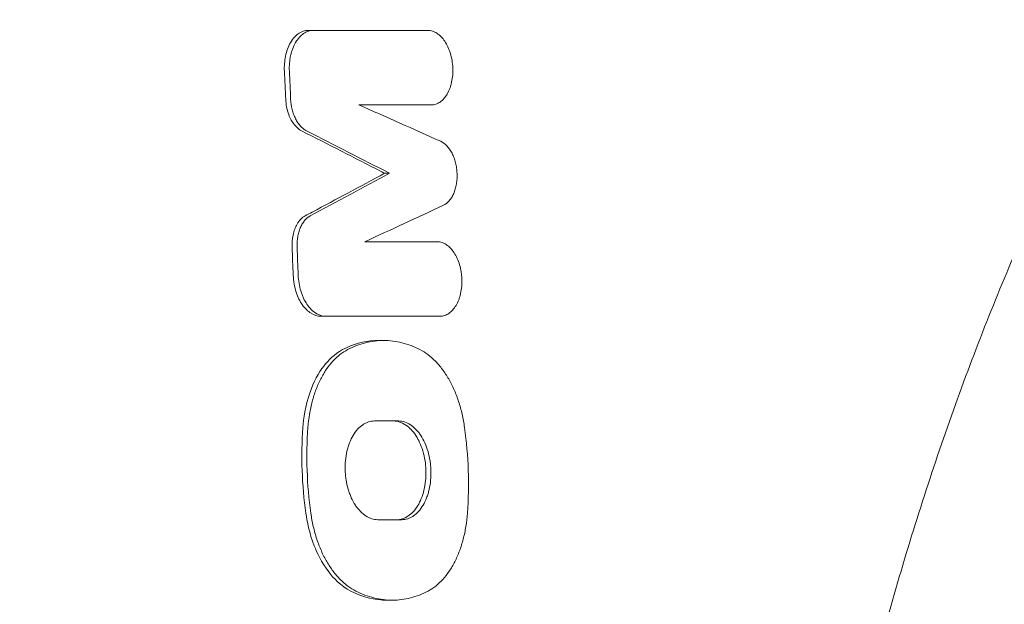
# Model space of a CAD drawing. Units: millimetres. Extents: x -5032 to 2947, y -3417 to 2947.
# Drawn here: x -646 to -506, y -949 to -865 of the extents above; entities that cross this region are included whole.
import ezdxf

# ---------------------------------------------------------------- set-up
doc = ezdxf.new("R2010")
doc.units = ezdxf.units.MM
doc.header["$LTSCALE"] = 20
doc.linetypes.add('HIDDEN', pattern=[9.524999999999999, 6.35, -3.175])
for name, color, linetype in [('2d', 230, 'Continuous'), ('EN-Free_Space', 10, 'HIDDEN'), ('EN-Free_Space_Hatch', 10, 'HIDDEN')]:
    doc.layers.add(name, color=color, linetype=linetype)

msp = doc.modelspace()

# ---------------------------------------------------------------- hatches: boundary and pattern name
at = {"layer": 'EN-Free_Space_Hatch'}
h = msp.add_hatch(dxfattribs=at)
h.set_pattern_fill('ANSI31', color=256, scale=100)
h.set_pattern_definition([(45, (0, 0), (-224.5064030267288, 224.5064030267288), [])])
h.paths.add_polyline_path([(-3532.011993269615, -80.00524394920501, 0.4142135623730947), (-4532.011993269722, -1080.005243949098, 0.4142135623730951), (-3532.011993269828, -2080.005243949205), (-1434.000000000035, -2080.005243949429, 0.4142135623730951), (-433.9999999999286, -1080.005243949536, 0.4142135623730951), (-1433.999999999822, -80.00524394942886)])

# ---------------------------------------------------------------- linework, layer by layer
at = {"layer": '2d', "lineweight": 0}
for p, q in [((-604.8194831908231, -866.6721995616916), (-604.1068564777233, -866.6721995616917)), ((-593.9473552811871, -887.0657152558533), (-593.2342975542717, -887.0657152558533)), ((-603.0568718333528, -907.4592309500134), (-602.34475580943, -907.4592309500135)), ((-594.8106626090203, -910.9250829651196), (-594.1250626346882, -910.9250829651196)), ((-593.567174047026, -947.9810276997309), (-592.8826745881921, -947.9810276997309))]:
    msp.add_line(p, q, dxfattribs=at)
for points, knots in [([(-481.7298449855001, -855.0285612825529), (-482.9778741107585, -857.0601870922185), (-484.2155209013566, -859.1307926642025), (-487.4758532213629, -864.7390352931629), (-489.4790632681628, -868.3455824441141), (-493.3932337318811, -875.7292448926565), (-495.3061435739898, -879.5065113635447), (-499.0336012126435, -887.2225335295403), (-500.8501053856606, -891.1621192415785), (-504.3744905864356, -899.1842463063467), (-506.0845520921819, -903.2675273583309), (-509.3903085939616, -911.5650403443238), (-510.9880358179686, -915.7805232778232), (-514.0607991708891, -924.3231426230664), (-515.5382636242928, -928.6510946392394), (-518.3694269712553, -937.4146377924839), (-519.7250504772351, -941.8521507658351), (-522.3036471509436, -950.8091590790341), (-523.5291188078774, -955.3299821075601), (-525.8478266770178, -964.451579106226), (-526.9430293328672, -969.054607306191), (-528.996653460415, -978.3221515510141), (-529.957062977238, -982.989066559298), (-531.7398959475772, -992.3743189030249), (-532.5640909612348, -997.0953875708977), (-534.0719559283446, -1006.574556446597), (-534.7574294694748, -1011.335539634092), (-535.9886255918788, -1020.88854817273), (-536.5355971663536, -1025.683947131413), (-537.4886300213544, -1035.293071423418), (-537.8959724458764, -1040.11022392004), (-538.5700000534538, -1049.75467378074), (-538.8377559605582, -1054.585571775342), (-539.2329783157335, -1064.249718507592), (-539.3609729731644, -1069.086755429188), (-539.4771989952708, -1078.747391987743), (-539.466106170651, -1083.57480482067), (-539.3055837165201, -1093.222415477909), (-539.1557990351067, -1098.046414805884), (-538.7187678838193, -1107.661816624686), (-538.4315894184907, -1112.457057331471), (-537.7211625558974, -1122.022472626461), (-537.2970370874839, -1126.796195497858), (-536.3144404728395, -1136.301059767597), (-535.755297620931, -1141.035722273013), (-534.5040160799261, -1150.459783063673), (-533.8108872356231, -1155.152466871412), (-532.2938154043801, -1164.480239586352), (-531.4685444786587, -1169.118310324455), (-529.6897897318704, -1178.330093888256), (-528.7348836812218, -1182.906603598545), (-526.6983167970608, -1191.989765230374), (-525.6148023949728, -1196.498669710077), (-523.3257200576178, -1205.429843693695), (-522.1185117424093, -1209.854400892525), (-519.5833249367782, -1218.6153946759), (-518.2533080729927, -1222.953495133674), (-515.4776691282572, -1231.526206032803), (-514.0300312600435, -1235.762265449701), (-511.0226221032474, -1244.12349390291), (-509.4606469195589, -1248.249447538996), (-506.2319494756475, -1256.371132360944), (-504.5633522410705, -1260.368168688824), (-501.1228735084283, -1268.232935099674), (-499.3487296657294, -1272.100728535132), (-495.7081813161665, -1279.68207848419), (-493.8399257724039, -1283.396545006691), (-490.0134031336832, -1290.67109314193), (-488.0530829240919, -1294.230836473822), (-484.633668476056, -1300.168007268313), (-483.1888369519439, -1302.596393632783), (-481.729845076741, -1304.97143860904)], [0, 0, 0, 0, 10.00105036854364, 10.00105036854364, 26.59656822803057, 26.59656822803057, 43.03751626851108, 43.03751626851108, 59.33557616471825, 59.33557616471825, 75.46148013131273, 75.46148013131273, 91.42016911272756, 91.42016911272756, 107.1868042406796, 107.1868042406796, 122.8018909531444, 122.8018909531444, 138.2223084001036, 138.2223084001036, 153.4956681515079, 153.4956681515079, 168.6102647522114, 168.6102647522114, 183.5850547645756, 183.5850547645756, 198.4230297908965, 198.4230297908965, 213.1569501816339, 213.1569501816339, 227.7956460243646, 227.7956460243646, 242.3625742353459, 242.3625742353459, 256.88165199837, 256.88165199837, 271.3525729663965, 271.3525729663965, 285.8399390040205, 285.8399390040205, 300.3137496503595, 300.3137496503595, 314.8410770068799, 314.8410770068799, 329.4140906235236, 329.4140906235236, 344.0685886050343, 344.0685886050343, 358.8114967555986, 358.8114967555986, 373.6640192811489, 373.6640192811489, 388.654011008351, 388.654011008351, 403.7698922536909, 403.7698922536909, 419.0511789346174, 419.0511789346174, 434.4893524107105, 434.4893524107105, 450.1024686332981, 450.1024686332981, 465.8652874980205, 465.8652874980205, 481.8247443591872, 481.8247443591872, 497.9295287371878, 497.9295287371878, 514.2219247890241, 514.2219247890241, 525.9135497683867, 525.9135497683867, 525.9135497683867, 525.9135497683867]), ([(-604.8194831908236, -866.6721995616916), (-605.0748549816415, -866.6721995616927), (-605.327714684759, -866.7156921126088), (-605.8202500597587, -866.8843469622108), (-606.0595833040984, -867.0098420299524), (-606.5675574639388, -867.3751688379699), (-606.991264635263, -867.7468676413463), (-607.6977652505767, -868.984910693489), (-607.9346946624639, -869.6378244145947), (-608.2229018050512, -871.0374707875418), (-608.2794285667171, -871.7715116524361), (-608.2449345911863, -872.5121995616913)], [-12.1322074416881, -12.1322074416881, -12.1322074416881, -12.1322074416881, -9.796805161458789, -9.796805161458789, -7.449178899232514, -7.449178899232514, -4.544451867877333, -4.544451867877333, -2.226877686024793, -2.226877686024793, 0, 0, 0, 0]), ([(-604.1068564777349, -866.6721995616916), (-604.3509578855899, -866.6721995616925), (-604.5888144066873, -866.7114424082363), (-604.9370385469215, -866.8241004118429), (-605.0516723999353, -866.8707065693296), (-605.2780328634238, -866.982177786237), (-605.3901385256441, -867.0473879589608), (-605.7152343539482, -867.2666148321644), (-605.9192104423042, -867.4446969842613), (-606.3015131759594, -867.8650087850096), (-606.4808183378576, -868.1099261530373), (-606.796730646368, -868.6470315703708), (-606.9357521100648, -868.9403169874575), (-607.115807451245, -869.4174189885705), (-607.1711639254019, -869.5833278481691), (-607.2698996830657, -869.9207074952072), (-607.3136057460815, -870.0929140300202), (-607.4280551978279, -870.6198848190215), (-607.4824034156458, -870.9859795388745), (-607.5439594829534, -871.742616136868), (-607.5506467560485, -872.1252138985792), (-607.5326300196668, -872.5121995616914)], [1.497909041420894e-14, 1.497909041420894e-14, 1.497909041420894e-14, 1.497909041420894e-14, 0.001146826548661296, 0.001146826548661296, 0.001720239822984455, 0.001720239822984455, 0.002293653097307613, 0.002293653097307613, 0.003440479645953931, 0.003440479645953931, 0.004587306194600248, 0.004587306194600248, 0.005734132743246565, 0.005734132743246565, 0.006307546017569704, 0.006307546017569704, 0.006880959291892844, 0.006880959291892844, 0.008027785840539124, 0.008027785840539124, 0.009174612389185401, 0.009174612389185401, 0.009174612389185401, 0.009174612389185401]), ([(-587.7690679136754, -866.672199561693), (-587.5513469189508, -866.672199561693), (-587.3356852236078, -866.7081524012892), (-587.015003718496, -866.811059474673), (-586.9085831844661, -866.8536103776651), (-586.6966965819274, -866.9553519458891), (-586.5908936478647, -867.0148418676549), (-586.2814663559298, -867.2147864111807), (-586.0837117876077, -867.3771861704347), (-585.705526466385, -867.7611564106207), (-585.5240571989523, -867.9851672871353), (-585.196268929805, -868.4769443096171), (-585.0479098188684, -868.7464176183654), (-584.8478077414841, -869.1847061682421), (-584.784825110441, -869.3368766062002), (-584.6690693495896, -869.6459813482428), (-584.6159095601513, -869.8036945600821), (-584.4702692018866, -870.2861073714673), (-584.3910059131765, -870.6226125965297), (-584.2737951721258, -871.3098616271549), (-584.2364612399626, -871.6550338081255), (-584.2057594878602, -872.3485769230729), (-584.2126678540435, -872.7006464015257), (-584.2685135166461, -873.3816293441345), (-584.3168813928639, -873.7123197184787), (-584.4196331276414, -874.1938826781968), (-584.4591905132274, -874.3526108079711), (-584.547089127831, -874.6589921991942), (-584.5955156816099, -874.8072672117464), (-584.7541026722249, -875.2374850457379), (-584.8774043999177, -875.5050027402874), (-585.1623614130301, -875.9979573076689), (-585.3190844656378, -876.2150296080005), (-585.5735800562339, -876.5000188421091), (-585.6616871751921, -876.5881967523851), (-585.8445080665878, -876.750805142185), (-585.939566474332, -876.825387891057), (-586.2289644405147, -877.0238889727486), (-586.4290757823067, -877.1245400339463), (-586.8437971602131, -877.2619098719108), (-587.0595665739615, -877.29826077343), (-587.277163293443, -877.2982607734309)], [0, 0, 0, 0, 0.001042250346355326, 0.001042250346355326, 0.00156337551953298, 0.00156337551953298, 0.002084500692710635, 0.002084500692710635, 0.003126751039065854, 0.003126751039065854, 0.004169001385421074, 0.004169001385421074, 0.005211251731776293, 0.005211251731776293, 0.005732376904953953, 0.005732376904953953, 0.006253502078131613, 0.006253502078131613, 0.007295752424486934, 0.007295752424486934, 0.008338002770842255, 0.008338002770842255, 0.009380253117197576, 0.009380253117197576, 0.0104225034635529, 0.0104225034635529, 0.01094362863673057, 0.01094362863673057, 0.01146475380990825, 0.01146475380990825, 0.01250700415626359, 0.01250700415626359, 0.01354925450261893, 0.01354925450261893, 0.01407037967579662, 0.01407037967579662, 0.0145915048489743, 0.0145915048489743, 0.01563375519532966, 0.01563375519532966, 0.01667600554168502, 0.01667600554168502, 0.01667600554168502, 0.01667600554168502]), ([(-608.0612244270658, -876.4955653149051), (-608.0438044961669, -876.8770079396535), (-607.9970970116553, -877.2574152067974), (-607.8482245323765, -877.995715699801), (-607.7470087318678, -878.3515663588732), (-607.4135977925181, -879.2397735786229), (-607.1431345869837, -879.7267898812329), (-606.513245355355, -880.514401110194), (-606.161911437365, -880.8131964412918), (-605.7911087122179, -881.0018506144982)], [-5.958370139128313, -5.958370139128313, -5.958370139128313, -5.958370139128313, -4.813213587161452, -4.813213587161452, -3.678355536804987, -3.678355536804987, -1.812754311013348, -1.812754311013348, 0, 0, 0, 0]), ([(-607.3489734480256, -876.4955653149052), (-607.3261979424933, -876.9944239531144), (-607.2550904874562, -877.4806063017517), (-607.0771355710513, -878.1911770381566), (-607.0063150537811, -878.4217356884974), (-606.845045982397, -878.8615347498442), (-606.7542396325352, -879.0722447324916), (-606.5516922535974, -879.4747452526183), (-606.4398720483075, -879.6656894522761), (-606.2032379029515, -880.01528236861), (-606.0775337154689, -880.1758178787343), (-605.8113426181715, -880.4683345099404), (-605.6702092989141, -880.6005218192718), (-605.381077398039, -880.8276746144181), (-605.2321777403786, -880.9238118697042), (-605.0787825171699, -881.0018506144983)], [0, 0, 0, 0, 0.001478385798115291, 0.001478385798115291, 0.002217578697172898, 0.002217578697172898, 0.002956771596230504, 0.002956771596230504, 0.00369596449528811, 0.00369596449528811, 0.004435157394345717, 0.004435157394345717, 0.005174350293403323, 0.005174350293403323, 0.005913543192460929, 0.005913543192460929, 0.005913543192460929, 0.005913543192460929]), ([(-605.791108712218, -881.0018506144982), (-601.9926189064288, -882.9344171927718), (-598.2160301297229, -884.8674400014645), (-594.2906195113887, -886.888873645296), (-594.118963414916, -886.9772944831166), (-593.9473552811871, -887.0657152558533)], [11882.15206131968, 11882.15206131968, 11882.15206131968, 11882.15206131968, 11899.24492128114, 11899.24492128114, 11900.02679161383, 11900.02679161383, 11900.02679161383, 11900.02679161383]), ([(-585.950762673616, -882.5014301736323), (-585.6365261974388, -882.6423940443434), (-585.3409795394114, -882.8587812902258), (-584.7870493853845, -883.4417354572023), (-584.5416049391063, -883.7954491172665), (-584.2256531019684, -884.4132940740631), (-584.1305080911129, -884.6321667613886), (-583.963808234398, -885.0849494122639), (-583.8915073346711, -885.3202848698279), (-583.7693612886355, -885.8091391525222), (-583.7201751591057, -886.0610436548409), (-583.6479046056912, -886.5654396088976), (-583.6242840917239, -886.8199442728937), (-583.6030290164024, -887.3337436780354), (-583.6058395557341, -887.5923021143318), (-583.636790311454, -888.0954534876433), (-583.6647823487606, -888.3424751195328), (-583.745757418952, -888.8274275068272), (-583.7990550536967, -889.0653304350152), (-583.9273401461703, -889.5151690840119), (-584.0026271080833, -889.7293500969347), (-584.1763422682802, -890.1354210975667), (-584.2754148378324, -890.3279834364491), (-584.489434003224, -890.6778340994318), (-584.6050279648393, -890.8369927865209), (-584.8532319503968, -891.1240768215779), (-584.9867895742982, -891.2525200164907), (-585.2642725481035, -891.4698934481098), (-585.4087541457345, -891.5597791153152), (-585.5592422476424, -891.6300003380757)], [0, 0, 0, 0, 0.001532824438628781, 0.001532824438628781, 0.003065648877257562, 0.003065648877257562, 0.003832061096571886, 0.003832061096571886, 0.00459847331588621, 0.00459847331588621, 0.005364885535200533, 0.005364885535200533, 0.006131297754514858, 0.006131297754514858, 0.006897709973829181, 0.006897709973829181, 0.007664122193143504, 0.007664122193143504, 0.008430534412457828, 0.008430534412457828, 0.009196946631772153, 0.009196946631772153, 0.009963358851086478, 0.009963358851086478, 0.0107297710704008, 0.0107297710704008, 0.01149618328971512, 0.01149618328971512, 0.01226259550902945, 0.01226259550902945, 0.01226259550902945, 0.01226259550902945]), ([(-593.9473552811871, -887.0657152558533), (-597.3733381344884, -888.9128658754929), (-600.8178279044848, -890.7591109984235), (-604.6080802932717, -892.7789068746104), (-604.9373060049606, -892.9542519594721), (-605.2666809084196, -893.1295798972113)], [1851.821796055975, 1851.821796055975, 1851.821796055975, 1851.821796055975, 1868.145825088487, 1868.145825088487, 1869.697848519266, 1869.697848519266, 1869.697848519266, 1869.697848519266]), ([(-605.2666809084194, -893.1295798972113), (-605.4908936267975, -893.2489294685215), (-605.7033878182069, -893.4116896756373), (-606.0951097085751, -893.8153794084428), (-606.273365506771, -894.0549553298006), (-606.6871512970524, -894.7735645110695), (-606.8814113501487, -895.2996003714427), (-607.1216161495147, -896.4362668700999), (-607.1709122512981, -897.0340092174247), (-607.1463019965607, -897.6358651968133)], [-5.981903036150653, -5.981903036150653, -5.981903036150653, -5.981903036150653, -4.832716941473561, -4.832716941473561, -3.687135467200798, -3.687135467200798, -1.808584403012536, -1.808584403012536, 0, 0, 0, 0]), ([(-604.5545069953175, -893.1295798972113), (-604.8478917012835, -893.2857385096747), (-605.1152718472401, -893.5109320066538), (-605.4781751105543, -893.9499280179097), (-605.5913121750518, -894.1122034920623), (-605.7971749474254, -894.4605815668377), (-605.8907505989223, -894.6476818867789), (-606.0586779557327, -895.0483994770877), (-606.1327679984804, -895.2626455910754), (-606.2564288285336, -895.7028110760463), (-606.3068360254565, -895.9304984550444), (-606.3847798131072, -896.4010948872556), (-606.412293986519, -896.6455920528783), (-606.4420127689743, -897.1370779991573), (-606.4445634079268, -897.385223045542), (-606.4343174796526, -897.6358651968133)], [0, 0, 0, 0, 0.001484675628458304, 0.001484675628458304, 0.002227013442687493, 0.002227013442687493, 0.002969351256916682, 0.002969351256916682, 0.003711689071145872, 0.003711689071145872, 0.00445402688537506, 0.00445402688537506, 0.005196364699604249, 0.005196364699604249, 0.005938702513833438, 0.005938702513833438, 0.005938702513833438, 0.005938702513833438]), ([(-586.0188489774428, -907.4592309500148), (-585.8013268199625, -907.4592309500152), (-585.5892951248209, -907.423247767547), (-585.2786575332798, -907.3207227522155), (-585.1763595420539, -907.2783709904286), (-584.9742657476259, -907.1772660420816), (-584.8741001296165, -907.1181881827857), (-584.5832897200831, -906.9197089317522), (-584.4005010680564, -906.7587466170583), (-584.0572812254355, -906.378992932102), (-583.8957961583668, -906.1575852201454), (-583.6110622754516, -905.6709471404569), (-583.4859788028083, -905.4045416353274), (-583.3233072839431, -904.9715859087602), (-583.2731039302575, -904.8209136805357), (-583.183084916054, -904.5142375472057), (-583.143032265915, -904.3577561091656), (-583.0374098144387, -903.8790922986276), (-582.9861104405039, -903.546993152092), (-582.9249245127007, -902.8600824307591), (-582.9158423263368, -902.5151508827759), (-582.9349644916208, -901.995505656801), (-582.946834239546, -901.8219133249698), (-582.9815631343565, -901.4739744516147), (-583.0045710239096, -901.2990649198418), (-583.0884261238587, -900.7847623160601), (-583.1641382458821, -900.452052988869), (-583.3542230484471, -899.8064546683236), (-583.4695241417967, -899.4927948171289), (-583.7303269292164, -898.91280007163), (-583.876682378977, -898.6428156483327), (-584.2038649072088, -898.1460679158131), (-584.3814903503988, -897.9245628677381), (-584.6618460852553, -897.636604860393), (-584.757926878676, -897.547631045965), (-584.9553606506252, -897.3837392032381), (-585.0572609746707, -897.3085081908074), (-585.3655553214244, -897.1081167924035), (-585.575150915636, -897.0070039995733), (-586.0024353251977, -896.8693729839362), (-586.2214328688167, -896.833169738276), (-586.4389254322904, -896.833169738277)], [8.015596878382541e-15, 8.015596878382541e-15, 8.015596878382541e-15, 8.015596878382541e-15, 0.001041969207112788, 0.001041969207112788, 0.001562953810665257, 0.001562953810665257, 0.002083938414217725, 0.002083938414217725, 0.003125907621322509, 0.003125907621322509, 0.004167876828427293, 0.004167876828427293, 0.005209846035532076, 0.005209846035532076, 0.005730830639084502, 0.005730830639084502, 0.006251815242636929, 0.006251815242636929, 0.007293784449741643, 0.007293784449741643, 0.008335753656846358, 0.008335753656846358, 0.008856738260398712, 0.008856738260398712, 0.009377722863951068, 0.009377722863951068, 0.01041969207105588, 0.01041969207105588, 0.0114616612781607, 0.0114616612781607, 0.01250363048526552, 0.01250363048526552, 0.01354559969237034, 0.01354559969237034, 0.01406658429592277, 0.01406658429592277, 0.0145875688994752, 0.0145875688994752, 0.01562953810658006, 0.01562953810658006, 0.01667150731368492, 0.01667150731368492, 0.01667150731368492, 0.01667150731368492]), ([(-606.9852104112675, -901.619230950013), (-606.9685275146005, -902.0363908982556), (-606.9230164954124, -902.4526956551754), (-606.7779247310987, -903.2641368902853), (-606.679198378599, -903.6578636422055), (-606.3230628883894, -904.7456246376579), (-606.021311298985, -905.3393741522011), (-605.3244101607468, -906.3456417637498), (-604.8900534622543, -906.7655836435342), (-603.985126578975, -907.3164058280471), (-603.5184834267516, -907.4592309500115), (-603.0568718333527, -907.4592309500134)], [-8.695106841529034, -8.695106841529034, -8.695106841529034, -8.695106841529034, -7.61212087893202, -7.61212087893202, -6.540488899579469, -6.540488899579469, -4.515162178274396, -4.515162178274396, -2.203027994227483, -2.203027994227483, 0, 0, 0, 0]), ([(-602.3447558094299, -907.4592309500134), (-602.5875969759788, -907.4592309500124), (-602.82793258005, -907.4201992380986), (-603.184993349541, -907.3079471880865), (-603.303434069572, -907.2614910948167), (-603.5391430428652, -907.150301744577), (-603.6567953366509, -907.0852348890011), (-604.000687301708, -906.866417075269), (-604.2201992986151, -906.6885318637592), (-604.6394858699603, -906.268037323634), (-604.8404060452244, -906.0227740010898), (-605.2033275758992, -905.4847196913222), (-605.3679389396643, -905.1906955532404), (-605.5895663040208, -904.7121648369972), (-605.6592677304942, -904.5459487778857), (-605.78710152674, -904.2081901595187), (-605.8456639268483, -904.035799218623), (-606.0055928859204, -903.5082939579003), (-606.0917046406768, -903.1409458023129), (-606.2182157273959, -902.3861586657778), (-606.2578595651677, -902.0047531218358), (-606.2732727344662, -901.619230950013)], [0, 0, 0, 0, 0.001141902243151201, 0.001141902243151201, 0.001712853364726845, 0.001712853364726845, 0.002283804486302488, 0.002283804486302488, 0.003425706729453835, 0.003425706729453835, 0.004567608972605181, 0.004567608972605181, 0.005709511215756529, 0.005709511215756529, 0.006280462337332185, 0.006280462337332185, 0.006851413458907842, 0.006851413458907842, 0.007993315702059202, 0.007993315702059202, 0.009135217945210562, 0.009135217945210562, 0.009135217945210562, 0.009135217945210562]), ([(-594.810660583984, -910.9251624421431), (-594.995356420014, -910.9250847487555), (-595.1800151315474, -910.9298447237954), (-596.9350827138821, -911.0211069872936), (-598.4577477423662, -911.4509189790932), (-599.9329638573608, -912.2235752621225)], [-8.471428939908465, -8.471428939908465, -8.471428939908465, -8.471428939908465, -7.580595660643627, -7.580595660643627, 0, 0, 0, 0]), ([(-599.2206983671585, -912.2235752621225), (-598.3976245710996, -911.7925167823907), (-597.5558954283402, -911.4661037482435), (-595.8337653693745, -911.0305576444653), (-594.963920583893, -910.9240913434169), (-593.207989004253, -910.9260883012961), (-592.3370140353315, -911.0357908015233), (-590.6103281457401, -911.4684536549122), (-589.7543483245046, -911.7914157097259), (-588.905878928932, -912.2235752621233)], [0, 0, 0, 0, 0.00421634727360176, 0.00421634727360176, 0.00843269454720352, 0.00843269454720352, 0.01264904182080528, 0.01264904182080528, 0.01686538909440704, 0.01686538909440704, 0.01686538909440704, 0.01686538909440704]), ([(-599.9329638573608, -912.2235752621224), (-601.1573680951794, -912.8648668110028), (-602.0352828429651, -913.8118342594811), (-603.3951774552341, -915.5730379629523), (-604.066276030627, -916.8408432851921), (-605.2770150224644, -920.278383514312), (-605.5087056537192, -922.1405416498131), (-605.594183193883, -923.3217755372049)], [-8.053228299698334, -8.053228299698334, -8.053228299698334, -8.053228299698334, -6.23562464053731, -6.23562464053731, -3.602107379700616, -3.602107379700616, 0, 0, 0, 0]), ([(-599.2206983671585, -912.2235752621225), (-599.9818586428734, -912.6222085230194), (-600.6864791765468, -913.1775578461322), (-601.6605853140505, -914.2394288018036), (-601.9726278917428, -914.6353600348226), (-602.5508069531654, -915.4828029952693), (-602.8190901717654, -915.9360486871467), (-603.3135431936507, -916.9022102333307), (-603.5395203680158, -917.4154291038202), (-603.9487517191546, -918.5022156148225), (-604.1273448987411, -919.0633846675954), (-604.4323611313453, -920.2213185706391), (-604.5592190252128, -920.8177888312273), (-604.7610600456649, -922.0461064258532), (-604.8360181211168, -922.6803539101531), (-604.882444319652, -923.3217755372049)], [0, 0, 0, 0, 0.003855462188024337, 0.003855462188024337, 0.005783193282036548, 0.005783193282036548, 0.007710924376048757, 0.007710924376048757, 0.009638655470060967, 0.009638655470060967, 0.01156638656407318, 0.01156638656407318, 0.01349411765808539, 0.01349411765808539, 0.0154218487520976, 0.0154218487520976, 0.0154218487520976, 0.0154218487520976]), ([(-588.905878928932, -912.2235752621233), (-588.1244989581902, -912.62156347498), (-587.3883336595169, -913.1761990730278), (-586.3503360024544, -914.2384302502146), (-586.0141483109757, -914.6345459293518), (-585.3838593766698, -915.4822286366772), (-585.0873318203817, -915.9357562970215), (-584.5319020634847, -916.9029040331217), (-584.2727050420979, -917.4179066632282), (-583.7944458831521, -918.5043998383467), (-583.5798373551236, -919.0654600790256), (-583.1997194759138, -920.2232916065843), (-583.0338212095717, -920.8197781082109), (-582.7507848135107, -922.0482363828361), (-582.6336878106583, -922.6818253436352), (-582.5442652629175, -923.3217755372068)], [0, 0, 0, 0, 0.003839876239002787, 0.003839876239002787, 0.005759814358504154, 0.005759814358504154, 0.007679752478005521, 0.007679752478005521, 0.00959969059750689, 0.00959969059750689, 0.01151962871700826, 0.01151962871700826, 0.01343956683650962, 0.01343956683650962, 0.01535950495601099, 0.01535950495601099, 0.01535950495601099, 0.01535950495601099]), ([(-595.3872667567975, -922.4113299163987), (-595.6785338286875, -922.4113299163987), (-595.9629924772344, -922.4585847165496), (-596.3803791141374, -922.5940339752623), (-596.5179424705766, -922.6500500414244), (-596.789915595906, -922.7839595738842), (-596.9248093336366, -922.8622786389728), (-597.3166250991374, -923.1255596490558), (-597.5632255992614, -923.3393310222671), (-598.0269851331318, -923.8438552389516), (-598.2454903796063, -924.1379853707654), (-598.6319727907617, -924.7836461538191), (-598.8021850238089, -925.1372141804361), (-599.024227003418, -925.7119553759992), (-599.0928493841445, -925.9118828236049), (-599.216137362876, -926.318557013885), (-599.2711653988188, -926.526068620221), (-599.4168524593165, -927.1608394152438), (-599.488531808051, -927.6017829360005), (-599.5762911782372, -928.5115588151016), (-599.5913993354255, -928.9684678309138), (-599.569877518584, -929.6569337203215), (-599.5552607497901, -929.88694495359), (-599.5112214021368, -930.3480073121314), (-599.4816259679473, -930.5796027177889), (-599.3729380733564, -931.2604387516615), (-599.2738722602965, -931.7010152466528), (-599.0863915455805, -932.3424145711906), (-599.0169518813922, -932.5539946312483), (-598.866470255351, -932.964750433744), (-598.7857177155312, -933.1634020874077), (-598.5271363924478, -933.7394302291749), (-598.3331964013084, -934.0971394398625), (-598.0070793968689, -934.5907008061447), (-597.8929860536609, -934.7470753133963), (-597.6585152079556, -935.0388758330866), (-597.537571016039, -935.1751782867926), (-597.2885305604672, -935.4292601091565), (-597.1604339316278, -935.5470385553176), (-596.8970873024327, -935.764056685928), (-596.7611265613758, -935.8636934202983), (-596.3497653443455, -936.1291574774441), (-596.0698405364819, -936.2633739064927), (-595.498649836595, -936.4463944405185), (-595.2056558141892, -936.4947807817858), (-594.9144670938023, -936.4947807817864)], [4.574873319737385e-15, 4.574873319737385e-15, 4.574873319737385e-15, 4.574873319737385e-15, 0.001379768085543535, 0.001379768085543535, 0.002069652128313023, 0.002069652128313023, 0.002759536171082511, 0.002759536171082511, 0.004139304256621612, 0.004139304256621612, 0.005519072342160714, 0.005519072342160714, 0.006898840427699815, 0.006898840427699815, 0.007588724470469339, 0.007588724470469339, 0.008278608513238863, 0.008278608513238863, 0.009658376598777912, 0.009658376598777912, 0.01103814468431696, 0.01103814468431696, 0.01172802872708644, 0.01172802872708644, 0.01241791276985593, 0.01241791276985593, 0.013797680855395, 0.013797680855395, 0.01448756489816449, 0.01448756489816449, 0.01517744894093399, 0.01517744894093399, 0.01655721702647289, 0.01655721702647289, 0.01724710106924237, 0.01724710106924237, 0.01793698511201185, 0.01793698511201185, 0.01862686915478132, 0.01862686915478132, 0.0193167531975508, 0.0193167531975508, 0.02069652128308973, 0.02069652128308973, 0.02207628936862866, 0.02207628936862866, 0.02207628936862866, 0.02207628936862866]), ([(-592.6882276881585, -922.4113299163989), (-592.3478037223838, -922.4113299163986), (-592.0053073099211, -922.4781182342109), (-591.331209439312, -922.7343068930203), (-590.999368331132, -922.9249092064505), (-590.2424261869935, -923.5160358377545), (-589.7651280200271, -924.0187842243256), (-588.9973636123686, -925.3211200231126), (-588.6522944895739, -926.0723332176659), (-588.141767043911, -928.0232239279096), (-588.0623726753317, -928.9239277498041), (-588.0289532399929, -930.5202273413784), (-588.1286265803712, -931.4409619546785), (-588.5412473822, -933.1510846328999), (-588.8467001849144, -933.8955759437688), (-589.6059444645107, -935.1458081497985), (-590.0922303859988, -935.6571841140612), (-591.1241398399648, -936.3209666423103), (-591.6664549430081, -936.4947807817879), (-592.2159641428514, -936.4947807817866)], [-20.04748961542683, -20.04748961542683, -20.04748961542683, -20.04748961542683, -18.33993011031518, -18.33993011031518, -16.61749327969205, -16.61749327969205, -14.21333023206791, -14.21333023206791, -12.4348677580603, -12.4348677580603, -10.6110176706209, -10.6110176706209, -8.063504852360328, -8.063504852360328, -5.479374181699258, -5.479374181699258, -2.653302542460561, -2.653302542460561, 0, 0, 0, 0]), ([(-591.5034429840105, -936.4947807817867), (-591.213166277794, -936.4947807817873), (-590.9299198573506, -936.446925711258), (-590.5145105076858, -936.3107790818891), (-590.377634404287, -936.2545528222465), (-590.1070769542844, -936.1203523522734), (-589.9729082848539, -936.0419516558231), (-589.5831674468786, -935.7785927617128), (-589.3378817548448, -935.5650380333084), (-588.8766869015803, -935.0610941278533), (-588.6593816666822, -934.7672556965119), (-588.2755870596275, -934.1213767318259), (-588.1063644265291, -933.7680594837905), (-587.8856334877946, -933.1937054393127), (-587.8173938150863, -932.993833842552), (-587.6948349581938, -932.5871088644425), (-587.6401763627521, -932.3795637988833), (-587.495634914204, -931.7446480266317), (-587.4248225695802, -931.3038683684114), (-587.3385046083592, -930.3929721894993), (-587.3240715461343, -929.9355212639765), (-587.3456940639853, -929.2463267872856), (-587.3599320846013, -929.0161050372857), (-587.4027978807324, -928.5546582348917), (-587.4316067487553, -928.3228925153463), (-587.5379454322635, -927.6416111908045), (-587.6355079006826, -927.2009159465294), (-587.8836439875637, -926.3463326389428), (-588.0358902501198, -925.9315745299065), (-588.3806632613295, -925.164847739382), (-588.5743372230588, -924.8078648034806), (-588.8986127572839, -924.3142030660953), (-589.011955814924, -924.1581470158634), (-589.245037334427, -923.8668937111734), (-589.3652928613953, -923.7308907064703), (-589.6129393339234, -923.4773545771641), (-589.7403308424975, -923.3598229381096), (-590.0022369238773, -923.1431846861549), (-590.1374530845605, -923.0436841372098), (-590.5466278391538, -922.778380525355), (-590.825144320343, -922.6439355370227), (-591.3936976003338, -922.4602090087858), (-591.6854683008733, -922.4113299163987), (-591.975572386347, -922.4113299163989)], [0, 0, 0, 0, 0.001380567388867492, 0.001380567388867492, 0.002070851083301238, 0.002070851083301238, 0.002761134777734984, 0.002761134777734984, 0.004141702166602384, 0.004141702166602384, 0.005522269555469784, 0.005522269555469784, 0.006902836944337184, 0.006902836944337184, 0.007593120638770849, 0.007593120638770849, 0.008283404333204514, 0.008283404333204514, 0.00966397172207188, 0.00966397172207188, 0.01104453911093925, 0.01104453911093925, 0.01173482280537297, 0.01173482280537297, 0.01242510649980669, 0.01242510649980669, 0.01380567388867417, 0.01380567388867417, 0.01518624127754164, 0.01518624127754164, 0.01656680866640912, 0.01656680866640912, 0.01725709236084291, 0.01725709236084291, 0.01794737605527669, 0.01794737605527669, 0.01863765974971048, 0.01863765974971048, 0.01932794344414427, 0.01932794344414427, 0.02070851083301192, 0.02070851083301192, 0.02208907822187956, 0.02208907822187956, 0.02208907822187956, 0.02208907822187956]), ([(-605.5941831938829, -923.3217755372049), (-605.7418348709396, -925.3622081951328), (-605.7826188882179, -927.4183950192073), (-605.6411763520034, -931.5351157159193), (-605.4628041084184, -933.5665855635327), (-605.1807828489455, -935.5843351609833)], [-12.36412017322679, -12.36412017322679, -12.36412017322679, -12.36412017322679, -6.141943978010297, -6.141943978010297, 0, 0, 0, 0]), ([(-604.4691636775955, -935.5843351609833), (-604.7527822363122, -933.5551245925528), (-604.9322874710525, -931.5014394063662), (-605.0703467120707, -927.388428053318), (-605.0290428467758, -925.3471721614881), (-604.882444319652, -923.3217755372049)], [0, 0, 0, 0, 0.006171364357415325, 0.006171364357415325, 0.01234272871483065, 0.01234272871483065, 0.01234272871483065, 0.01234272871483065]), ([(-582.1348065718811, -935.5843351609951), (-581.987072676274, -933.5587190218764), (-581.944948052157, -931.5069799421228), (-582.0824508730473, -927.3939577142983), (-582.260741806459, -925.3508039581922), (-582.5442652629175, -923.3217755372068)], [0, 0, 0, 0, 0.006171269091865596, 0.006171269091865596, 0.01234253818373119, 0.01234253818373119, 0.01234253818373119, 0.01234253818373119]), ([(-605.1807828489464, -935.5843351609786), (-605.0254771317052, -936.6954856076894), (-604.7011579002208, -938.3985724781561), (-603.6118980754588, -941.1694809270048), (-602.9687767117017, -942.5874762700923), (-601.2725262368127, -944.8046942000157), (-600.2209600318693, -945.9501836785464), (-598.7741156560962, -946.682535436062)], [-40.80326455138797, -40.80326455138797, -40.80326455138797, -40.80326455138797, -18.54078952698928, -18.54078952698928, -7.163560842085158, -7.163560842085158, 0, 0, 0, 0]), ([(-598.0621827912807, -946.6825354360622), (-598.8487362370017, -946.2844301328071), (-599.5902817536844, -945.7296012476577), (-600.6362452995754, -944.6670631524321), (-600.9750645589861, -944.2708529999974), (-601.6103333392875, -943.4230288837896), (-601.9092351930599, -942.9694419777255), (-602.4690718215459, -942.0022158227226), (-602.7303233991619, -941.4871441899613), (-603.2121664450283, -940.4007971117786), (-603.4283350266405, -939.8398197713927), (-603.810996381198, -938.6821757300181), (-603.977889700818, -938.0857949084276), (-604.2622862755354, -936.8575685802673), (-604.379740046417, -936.2241359493225), (-604.4691636775955, -935.5843351609833)], [0, 0, 0, 0, 0.00383903778783876, 0.00383903778783876, 0.005758556681758118, 0.005758556681758118, 0.007678075575677477, 0.007678075575677477, 0.009597594469596835, 0.009597594469596835, 0.01151711336351619, 0.01151711336351619, 0.01343663225743555, 0.01343663225743555, 0.01535615115135491, 0.01535615115135491, 0.01535615115135491, 0.01535615115135491]), ([(-587.7523208740586, -946.6825354360582), (-586.9969437680867, -946.2840106657222), (-586.2982060342393, -945.7288669839422), (-585.3325575902467, -944.6674120983482), (-585.0232636379379, -944.2716221864224), (-584.4501773755203, -943.4244048167634), (-584.1842724584784, -942.9712678197826), (-583.6941265028291, -942.0052906919074), (-583.4700808312989, -941.4921677095567), (-583.0641644343227, -940.4054295460495), (-582.8868817741367, -939.8440847804918), (-582.5838905474657, -938.6859181275513), (-582.457724462248, -938.0893033136434), (-582.2565786521067, -936.8606227582545), (-582.1816125357716, -936.226103358295), (-582.1348065718811, -935.5843351609951)], [1.560944553365921e-14, 1.560944553365921e-14, 1.560944553365921e-14, 1.560944553365921e-14, 0.0038572723905799, 0.0038572723905799, 0.005785908585862035, 0.005785908585862035, 0.007714544781144172, 0.007714544781144172, 0.009643180976426309, 0.009643180976426309, 0.01157181717170844, 0.01157181717170844, 0.01350045336699058, 0.01350045336699058, 0.01542908956227272, 0.01542908956227272, 0.01542908956227272, 0.01542908956227272]), ([(-598.7741156560962, -946.682535436062), (-597.3611753239596, -947.3977259242943), (-595.9273170425442, -947.8192503278522), (-594.1709547226021, -947.9682904182916), (-593.8687671309007, -947.9810924387355), (-593.5671736141661, -947.9810547634595)], [-16.91263396355829, -16.91263396355829, -16.91263396355829, -16.91263396355829, -9.904237925464292, -9.904237925464292, -8.452233212193384, -8.452233212193384, -8.452233212193384, -8.452233212193384]), ([(-598.0621827912807, -946.6825354360622), (-597.2078827351481, -947.1149299348313), (-596.3425533152715, -947.4417148963089), (-594.5891050197206, -947.8769404403257), (-593.7118539282008, -947.9827013782642), (-591.9570146074249, -947.9793145649803), (-591.0946083117539, -947.8689392825733), (-589.4006311334447, -947.4359311018943), (-588.5687887197469, -947.1132906947468), (-587.7523208740586, -946.6825354360582)], [0, 0, 0, 0, 0.004216485090455085, 0.004216485090455085, 0.00843297018091017, 0.00843297018091017, 0.01264945527136526, 0.01264945527136526, 0.01686594036182034, 0.01686594036182034, 0.01686594036182034, 0.01686594036182034])]:
    msp.add_open_spline(points, degree=3, knots=knots, dxfattribs=at)
for points in [[(-604.1068564777349, -866.6721995616916), (-598.6100285132628, -866.6721995616921), (-593.1640989655222, -866.6721995616925), (-587.7690679136754, -866.672199561693)], [(-608.2449345911866, -872.5121995616913), (-608.1830761597555, -873.8404834588517), (-608.1218398082306, -875.1682758884673), (-608.0612244270659, -876.4955653149051)], [(-607.3489734480256, -876.4955653149052), (-607.4095964366691, -875.1677220529468), (-607.4708152695437, -873.839932929189), (-607.5326300196668, -872.5121995616914)], [(-587.277163293443, -877.2982607734309), (-590.7051203157234, -877.2982607734305), (-594.1536864523134, -877.2982607734302), (-597.6228614711796, -877.29826077343)], [(-597.6228614711796, -877.29826077343), (-593.7057875977584, -879.0335356901876), (-589.8150891306897, -880.7679254522614), (-585.950762673616, -882.5014301736323)], [(-593.2342975542717, -887.0657152558533), (-597.1556966050861, -885.0453547849678), (-601.1038559448044, -883.0240666514193), (-605.0787825171699, -881.0018506144983)], [(-593.2342975542717, -887.0657152558533), (-596.9811697316129, -889.0857103166813), (-600.7545587768476, -891.1069978431287), (-604.5545069953175, -893.1295798972113)], [(-596.7809998597643, -896.8331697382761), (-593.014239243523, -895.097624925294), (-589.2736647321292, -893.3632356264784), (-585.5592422476424, -891.6300003380757)], [(-586.4389254322904, -896.833169738277), (-589.8656648880749, -896.8331697382766), (-593.3130232609421, -896.8331697382764), (-596.7809998597643, -896.8331697382761)], [(-607.1463019965611, -897.6358651968133), (-607.0919844440602, -898.9642278695574), (-607.0382876945648, -900.2920203827226), (-606.9852104112676, -901.619230950013)], [(-606.4343174796526, -897.6358651968133), (-606.3800411694805, -898.9636054250224), (-606.3263596093518, -900.2913945456596), (-606.2732727344662, -901.619230950013)], [(-602.3447558094299, -907.4592309500134), (-596.8518404370379, -907.4592309500139), (-591.4098702353672, -907.4592309500143), (-586.0188489774428, -907.4592309500148)], [(-595.3872667567975, -922.4113299163987), (-594.2478088258808, -922.4113299163988), (-593.1105773562276, -922.4113299163989), (-591.975572386347, -922.4113299163989)], [(-594.9144670938023, -936.4947807817864), (-593.7752320049077, -936.4947807817865), (-592.6382239524155, -936.4947807817866), (-591.5034429840105, -936.4947807817867)]]:
    msp.add_open_spline(points, degree=3, dxfattribs=at)
at = {"layer": 'EN-Free_Space', "flags": 128}
msp.add_lwpolyline([(-1434.000000000036, -2080.005243949429), (-3532.011993269828, -2080.005243949205, -0.4142135623730951), (-4532.011993269722, -1080.005243949098, -0.4142135623730948), (-3532.011993269615, -80.00524394920512), (-1433.999999999822, -80.00524394942886, -0.4142135623730952), (-433.9999999999287, -1080.005243949536, -0.4142135623730953)], format="xyb", close=True, dxfattribs=at)

doc.saveas('drawing.dxf')
